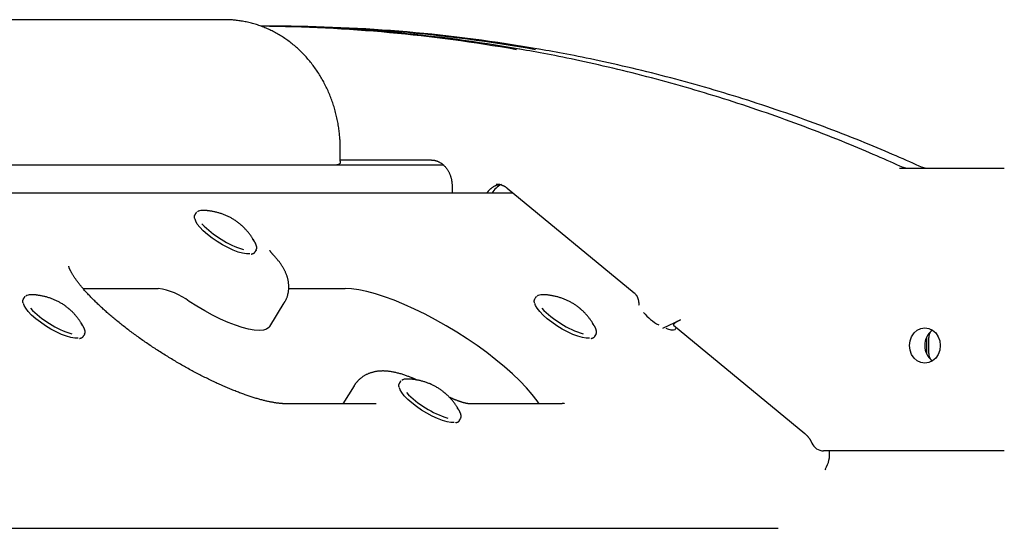
# Model space of a CAD drawing. Extents: x -13 to 8347, y 67 to 2370.
# Drawn here: x 6284 to 6589, y 1467 to 1625 of the extents above; entities that cross this region are included whole.
import ezdxf

# ---------------------------------------------------------------- set-up
doc = ezdxf.new("R2010")
doc.units = 0
doc.layers.add('LAYER01', color=7, linetype='Continuous')

msp = doc.modelspace()

# ---------------------------------------------------------------- linework, layer by layer
at = {"layer": 'LAYER01', "color": 7, "linetype": 'Continuous'}
for p, q in [((6347.5, 1624.73), (6169.51, 1624.73)), ((6362.8, 1622.73), (6360.8, 1622.73)), ((6383.22, 1580.94), (6383.22, 1584.73)), ((6411.53, 1581.23), (6383.22, 1581.23)), ((6169.51, 1579.73), (6415.18, 1579.73)), ((6556.81, 1578.73), (6587.33, 1578.73)), ((6587.33, 1578.73), (6589.33, 1578.73)), ((6436.89, 1571), (6169.51, 1571)), ((6417.92, 1573.23), (6417.92, 1571)), ((6435.07, 1572.5), (6474.4, 1540.11)), ((6436.28, 1571), (6436.5, 1571.33)), ((6338.35, 1564.79), (6338.1, 1564.38)), ((6356.82, 1552.82), (6357.07, 1553.23)), ((6356.86, 1552.88), (6356.82, 1552.82)), ((6357.11, 1553.29), (6357.07, 1553.23)), ((6303.36, 1541.45), (6326.72, 1541.45)), ((6367.21, 1541.45), (6384.69, 1541.45)), ((6285.08, 1538.66), (6284.83, 1538.25)), ((6443.83, 1538.66), (6443.58, 1538.25)), ((6361.33, 1529.62), (6365.85, 1536.95)), ((6475.84, 1536.4), (6475.83, 1536.11)), ((6483.33, 1529.1), (6488.85, 1531.74)), ((6486.63, 1530.03), (6527.44, 1496.43)), ((6303.55, 1526.69), (6303.8, 1527.09)), ((6303.58, 1526.75), (6303.55, 1526.69)), ((6303.84, 1527.16), (6303.8, 1527.09)), ((6462.3, 1526.69), (6462.55, 1527.09)), ((6462.33, 1526.75), (6462.3, 1526.69)), ((6462.59, 1527.16), (6462.55, 1527.09)), ((6565.27, 1521.06), (6565.27, 1526.4)), ((6565.92, 1521.23), (6565.92, 1526.23)), ((6387.5, 1511.24), (6384.06, 1505.67)), ((6401.81, 1512.52), (6401.56, 1512.12)), ((6394.34, 1505.67), (6366.26, 1505.67)), ((6451.26, 1505.67), (6423.17, 1505.67)), ((6420.27, 1500.56), (6420.53, 1500.96)), ((6420.31, 1500.62), (6420.27, 1500.56)), ((6420.56, 1501.03), (6420.53, 1500.96)), ((6587.33, 1491.07), (6533.26, 1491.07)), ((6589.33, 1491.07), (6587.33, 1491.07)), ((6533.84, 1485.51), (6533.65, 1485.21)), ((6169.51, 1467.07), (6519.14, 1467.07))]:
    msp.add_line(p, q, dxfattribs=at)
for points in [[(6383.22, 1584.73), (6383.21, 1585.05), (6383.21, 1585.37), (6383.2, 1585.69), (6383.19, 1586.01), (6383.18, 1586.34), (6383.17, 1586.68), (6383.16, 1587.02), (6383.14, 1587.36), (6383.12, 1587.72), (6383.1, 1588.08), (6383.07, 1588.45), (6383.03, 1588.83), (6383, 1589.21), (6382.96, 1589.61), (6382.91, 1590.01), (6382.86, 1590.41), (6382.8, 1590.83), (6382.74, 1591.25), (6382.68, 1591.68), (6382.61, 1592.11), (6382.53, 1592.54), (6382.45, 1592.98), (6382.37, 1593.41), (6382.28, 1593.85), (6382.18, 1594.29), (6382.09, 1594.72), (6381.99, 1595.16), (6381.88, 1595.59), (6381.77, 1596.02), (6381.65, 1596.45), (6381.53, 1596.88), (6381.41, 1597.3), (6381.28, 1597.73), (6381.15, 1598.15), (6381.02, 1598.58), (6380.87, 1599), (6380.73, 1599.41), (6380.58, 1599.83), (6380.43, 1600.25), (6380.27, 1600.66), (6380.11, 1601.07), (6379.94, 1601.48), (6379.77, 1601.89), (6379.6, 1602.29), (6379.42, 1602.69), (6379.24, 1603.09), (6379.06, 1603.49), (6378.87, 1603.89), (6378.67, 1604.28), (6378.47, 1604.67), (6378.27, 1605.06), (6378.07, 1605.45), (6377.86, 1605.83), (6377.64, 1606.21), (6377.43, 1606.59), (6377.21, 1606.96), (6376.98, 1607.34), (6376.75, 1607.71), (6376.52, 1608.07), (6376.29, 1608.44), (6376.05, 1608.8), (6375.8, 1609.15), (6375.56, 1609.51), (6375.31, 1609.86), (6375.05, 1610.21), (6374.79, 1610.55), (6374.53, 1610.9), (6374.27, 1611.24), (6374, 1611.57), (6373.73, 1611.9), (6373.46, 1612.23), (6373.18, 1612.56), (6372.9, 1612.88), (6372.61, 1613.2), (6372.33, 1613.51), (6372.04, 1613.82), (6371.74, 1614.13), (6371.45, 1614.43), (6371.15, 1614.73), (6370.84, 1615.03), (6370.54, 1615.32), (6370.23, 1615.61), (6369.92, 1615.89), (6369.6, 1616.17), (6369.29, 1616.45), (6368.97, 1616.72), (6368.65, 1616.99), (6368.32, 1617.25), (6367.99, 1617.51), (6367.66, 1617.77), (6367.33, 1618.02), (6366.99, 1618.26), (6366.66, 1618.51), (6366.32, 1618.75), (6365.97, 1618.98), (6365.63, 1619.21), (6365.28, 1619.44), (6364.93, 1619.66), (6364.58, 1619.87), (6364.23, 1620.09), (6363.87, 1620.29), (6363.52, 1620.5), (6363.16, 1620.7), (6362.79, 1620.89), (6362.43, 1621.08), (6362.07, 1621.26), (6361.7, 1621.44), (6361.33, 1621.62), (6360.96, 1621.79), (6360.59, 1621.96), (6360.21, 1622.12), (6359.84, 1622.28), (6359.46, 1622.43), (6359.08, 1622.57), (6358.71, 1622.72), (6358.32, 1622.86), (6357.94, 1622.99), (6357.56, 1623.12), (6357.17, 1623.24), (6356.79, 1623.36), (6356.4, 1623.47), (6356.01, 1623.58), (6355.63, 1623.69), (6355.24, 1623.79), (6354.85, 1623.88), (6354.45, 1623.97), (6354.06, 1624.05), (6353.67, 1624.13), (6353.28, 1624.2), (6352.88, 1624.27), (6352.5, 1624.33), (6352.11, 1624.39), (6351.74, 1624.44), (6351.37, 1624.49), (6351.01, 1624.54), (6350.67, 1624.58), (6350.35, 1624.61), (6350.03, 1624.64), (6349.74, 1624.67), (6349.46, 1624.69), (6349.19, 1624.71), (6348.94, 1624.73), (6348.71, 1624.74), (6348.49, 1624.75), (6348.29, 1624.75), (6348.1, 1624.75), (6347.92, 1624.75), (6347.76, 1624.75), (6347.6, 1624.74), (6347.44, 1624.74), (6347.29, 1624.73), (6347.15, 1624.72)], [(6557.93, 1578.92), (6556.95, 1579.36), (6555.96, 1579.8), (6554.97, 1580.25), (6553.96, 1580.69), (6552.94, 1581.14), (6551.91, 1581.6), (6550.85, 1582.06), (6549.76, 1582.53), (6548.65, 1583.01), (6547.5, 1583.5), (6546.33, 1584), (6545.13, 1584.5), (6543.9, 1585.02), (6542.64, 1585.54), (6541.34, 1586.07), (6540.02, 1586.61), (6538.67, 1587.15), (6537.3, 1587.7), (6535.9, 1588.26), (6534.48, 1588.82), (6533.05, 1589.38), (6531.6, 1589.94), (6530.15, 1590.49), (6528.69, 1591.05), (6527.23, 1591.6), (6525.77, 1592.14), (6524.3, 1592.68), (6522.84, 1593.22), (6521.37, 1593.75), (6519.91, 1594.28), (6518.44, 1594.8), (6516.97, 1595.32), (6515.5, 1595.83), (6514.03, 1596.34), (6512.55, 1596.84), (6511.08, 1597.34), (6509.6, 1597.83), (6508.12, 1598.32), (6506.65, 1598.8), (6505.17, 1599.28), (6503.69, 1599.76), (6502.2, 1600.23), (6500.72, 1600.69), (6499.24, 1601.15), (6497.75, 1601.61), (6496.27, 1602.06), (6494.78, 1602.5), (6493.29, 1602.94), (6491.8, 1603.38), (6490.31, 1603.81), (6488.82, 1604.24), (6487.33, 1604.66), (6485.84, 1605.08), (6484.34, 1605.49), (6482.85, 1605.9), (6481.35, 1606.3), (6479.85, 1606.7), (6478.35, 1607.09), (6476.86, 1607.48), (6475.36, 1607.86), (6473.85, 1608.24), (6472.35, 1608.61), (6470.85, 1608.98), (6469.35, 1609.35), (6467.84, 1609.7), (6466.34, 1610.06), (6464.85, 1610.4), (6463.36, 1610.74), (6461.89, 1611.07), (6460.44, 1611.4), (6459.02, 1611.71), (6457.62, 1612.02), (6456.25, 1612.31), (6454.9, 1612.59), (6453.59, 1612.87), (6452.31, 1613.13), (6451.06, 1613.39), (6449.84, 1613.63), (6448.66, 1613.86), (6447.5, 1614.08), (6446.37, 1614.29), (6445.27, 1614.49), (6444.19, 1614.69), (6443.13, 1614.88), (6442.08, 1615.06), (6441.05, 1615.24), (6440.02, 1615.41), (6439, 1615.59)], [(6563.93, 1578.92), (6562.95, 1579.36), (6561.96, 1579.8), (6560.97, 1580.25), (6559.96, 1580.69), (6558.94, 1581.14), (6557.91, 1581.6), (6556.85, 1582.06), (6555.76, 1582.53), (6554.65, 1583.01), (6553.5, 1583.5), (6552.33, 1584), (6551.13, 1584.5), (6549.9, 1585.02), (6548.64, 1585.54), (6547.34, 1586.07), (6546.02, 1586.61), (6544.67, 1587.15), (6543.3, 1587.7), (6541.9, 1588.26), (6540.48, 1588.82), (6539.05, 1589.38), (6537.6, 1589.94), (6536.15, 1590.49), (6534.69, 1591.05), (6533.23, 1591.6), (6531.77, 1592.14), (6530.3, 1592.68), (6528.84, 1593.22), (6527.37, 1593.75), (6525.91, 1594.28), (6524.44, 1594.8), (6522.97, 1595.32), (6521.5, 1595.83), (6520.03, 1596.34), (6518.55, 1596.84), (6517.08, 1597.34), (6515.6, 1597.83), (6514.12, 1598.32), (6512.65, 1598.8), (6511.17, 1599.28), (6509.69, 1599.76), (6508.21, 1600.23), (6506.72, 1600.69), (6505.24, 1601.15), (6503.75, 1601.61), (6502.27, 1602.06), (6500.78, 1602.5), (6499.29, 1602.94), (6497.8, 1603.38), (6496.31, 1603.81), (6494.82, 1604.24), (6493.33, 1604.66), (6491.84, 1605.08), (6490.34, 1605.49), (6488.85, 1605.9), (6487.35, 1606.3), (6485.85, 1606.7), (6484.35, 1607.09), (6482.86, 1607.48), (6481.36, 1607.86), (6479.85, 1608.24), (6478.35, 1608.61), (6476.85, 1608.98), (6475.35, 1609.35), (6473.84, 1609.7), (6472.34, 1610.06), (6470.85, 1610.4), (6469.36, 1610.74), (6467.89, 1611.07), (6466.44, 1611.4), (6465.02, 1611.71), (6463.62, 1612.02), (6462.25, 1612.31), (6460.9, 1612.59), (6459.59, 1612.87), (6458.31, 1613.13), (6457.06, 1613.39), (6455.84, 1613.63), (6454.66, 1613.86), (6453.5, 1614.08), (6452.37, 1614.29), (6451.27, 1614.49), (6450.19, 1614.69), (6449.13, 1614.88), (6448.08, 1615.06), (6447.05, 1615.24), (6446.02, 1615.41), (6445, 1615.59)], [(6383.18, 1580.94), (6383.2, 1580.88), (6383.21, 1580.82), (6383.22, 1580.76), (6383.23, 1580.7), (6383.23, 1580.63), (6383.23, 1580.57), (6383.23, 1580.51), (6383.22, 1580.45), (6383.21, 1580.38), (6383.19, 1580.32), (6383.16, 1580.26), (6383.13, 1580.2), (6383.09, 1580.14), (6383.04, 1580.08), (6382.98, 1580.03), (6382.91, 1579.98), (6382.84, 1579.94), (6382.75, 1579.9), (6382.66, 1579.87), (6382.57, 1579.84), (6382.46, 1579.81), (6382.36, 1579.78), (6382.25, 1579.75), (6382.14, 1579.73)], [(6411.53, 1581.23), (6411.62, 1581.23), (6411.71, 1581.22), (6411.81, 1581.22), (6411.91, 1581.21), (6412, 1581.21), (6412.1, 1581.2), (6412.21, 1581.19), (6412.31, 1581.17), (6412.42, 1581.16), (6412.54, 1581.13), (6412.66, 1581.11), (6412.78, 1581.08), (6412.9, 1581.05), (6413.03, 1581.01), (6413.16, 1580.97), (6413.3, 1580.92), (6413.43, 1580.86), (6413.57, 1580.8), (6413.72, 1580.74), (6413.86, 1580.67), (6414, 1580.59), (6414.15, 1580.52), (6414.29, 1580.43), (6414.43, 1580.34), (6414.57, 1580.25), (6414.71, 1580.15), (6414.85, 1580.05), (6414.98, 1579.94), (6415.12, 1579.83), (6415.25, 1579.72), (6415.38, 1579.6), (6415.5, 1579.47), (6415.62, 1579.35), (6415.74, 1579.22), (6415.86, 1579.08), (6415.98, 1578.95), (6416.09, 1578.81), (6416.2, 1578.66), (6416.31, 1578.52), (6416.41, 1578.37), (6416.51, 1578.22), (6416.61, 1578.06), (6416.7, 1577.9), (6416.79, 1577.74), (6416.88, 1577.58), (6416.97, 1577.41), (6417.05, 1577.24), (6417.12, 1577.07), (6417.2, 1576.9), (6417.27, 1576.72), (6417.34, 1576.55), (6417.4, 1576.37), (6417.46, 1576.19), (6417.52, 1576.02), (6417.57, 1575.84), (6417.61, 1575.67), (6417.66, 1575.49), (6417.7, 1575.33), (6417.73, 1575.16), (6417.77, 1574.99), (6417.79, 1574.83), (6417.82, 1574.67), (6417.84, 1574.52), (6417.86, 1574.37), (6417.87, 1574.22), (6417.88, 1574.07), (6417.89, 1573.93), (6417.9, 1573.78), (6417.91, 1573.64), (6417.91, 1573.51), (6417.92, 1573.37), (6417.92, 1573.23)], [(6558.81, 1578.73), (6558.76, 1578.73), (6558.72, 1578.73), (6558.67, 1578.74), (6558.62, 1578.74), (6558.57, 1578.74), (6558.52, 1578.75), (6558.47, 1578.76), (6558.42, 1578.77), (6558.36, 1578.78), (6558.31, 1578.8), (6558.25, 1578.82), (6558.18, 1578.84), (6558.12, 1578.86), (6558.06, 1578.88), (6558, 1578.9), (6557.93, 1578.92)], [(6564.81, 1578.73), (6564.76, 1578.73), (6564.72, 1578.73), (6564.67, 1578.74), (6564.62, 1578.74), (6564.57, 1578.74), (6564.52, 1578.75), (6564.47, 1578.76), (6564.42, 1578.77), (6564.36, 1578.78), (6564.31, 1578.8), (6564.25, 1578.82), (6564.18, 1578.84), (6564.12, 1578.86), (6564.06, 1578.88), (6564, 1578.9), (6563.93, 1578.92)], [(6428.74, 1571), (6428.79, 1571.07), (6428.83, 1571.14), (6428.88, 1571.21), (6428.93, 1571.28), (6428.98, 1571.35), (6429.03, 1571.42), (6429.09, 1571.5), (6429.15, 1571.57), (6429.22, 1571.65), (6429.29, 1571.74), (6429.37, 1571.82), (6429.45, 1571.91), (6429.54, 1572), (6429.63, 1572.09), (6429.73, 1572.18), (6429.83, 1572.28), (6429.94, 1572.37), (6430.05, 1572.47), (6430.17, 1572.56), (6430.29, 1572.65), (6430.41, 1572.74), (6430.53, 1572.83), (6430.66, 1572.92), (6430.78, 1573), (6430.9, 1573.07), (6431.03, 1573.14), (6431.15, 1573.21), (6431.27, 1573.27), (6431.38, 1573.33), (6431.5, 1573.38), (6431.61, 1573.43), (6431.73, 1573.47), (6431.84, 1573.51), (6431.95, 1573.54), (6432.06, 1573.57), (6432.17, 1573.6), (6432.27, 1573.62), (6432.38, 1573.64), (6432.49, 1573.66), (6432.59, 1573.68)], [(6431.58, 1573.78), (6431.69, 1573.78), (6431.8, 1573.78), (6431.91, 1573.78), (6432.03, 1573.78), (6432.14, 1573.78), (6432.26, 1573.77), (6432.37, 1573.76), (6432.49, 1573.74), (6432.62, 1573.72), (6432.74, 1573.69), (6432.87, 1573.66), (6432.99, 1573.63), (6433.12, 1573.59), (6433.25, 1573.55), (6433.38, 1573.5), (6433.5, 1573.45), (6433.62, 1573.4), (6433.75, 1573.34), (6433.86, 1573.29), (6433.98, 1573.23), (6434.09, 1573.17), (6434.2, 1573.11), (6434.3, 1573.05), (6434.4, 1572.99), (6434.5, 1572.93), (6434.59, 1572.86), (6434.67, 1572.8), (6434.76, 1572.74), (6434.84, 1572.68), (6434.92, 1572.62), (6435, 1572.56), (6435.07, 1572.5)], [(6338.56, 1565.03), (6338.54, 1565.02), (6338.53, 1565.01), (6338.51, 1565), (6338.5, 1564.99), (6338.49, 1564.98), (6338.48, 1564.96), (6338.46, 1564.95), (6338.45, 1564.93), (6338.44, 1564.91), (6338.43, 1564.89), (6338.42, 1564.87), (6338.41, 1564.85), (6338.4, 1564.82), (6338.4, 1564.8), (6338.39, 1564.77), (6338.38, 1564.75)], [(6352.06, 1561.43), (6351.86, 1561.58), (6351.66, 1561.73), (6351.46, 1561.88), (6351.26, 1562.04), (6351.06, 1562.18), (6350.86, 1562.33), (6350.65, 1562.48), (6350.44, 1562.62), (6350.23, 1562.76), (6350.01, 1562.89), (6349.79, 1563.02), (6349.57, 1563.15), (6349.34, 1563.28), (6349.12, 1563.4), (6348.89, 1563.52), (6348.65, 1563.64), (6348.42, 1563.75), (6348.18, 1563.86), (6347.95, 1563.97), (6347.71, 1564.07), (6347.47, 1564.17), (6347.23, 1564.27), (6346.99, 1564.36), (6346.74, 1564.45), (6346.5, 1564.54), (6346.26, 1564.62), (6346.01, 1564.7), (6345.77, 1564.78), (6345.52, 1564.85), (6345.27, 1564.92), (6345.03, 1564.99), (6344.78, 1565.05), (6344.53, 1565.11), (6344.28, 1565.16), (6344.03, 1565.21), (6343.79, 1565.26), (6343.55, 1565.31), (6343.31, 1565.35), (6343.08, 1565.38), (6342.86, 1565.42), (6342.64, 1565.45), (6342.44, 1565.48), (6342.24, 1565.51), (6342.05, 1565.53), (6341.88, 1565.55), (6341.71, 1565.56), (6341.55, 1565.58), (6341.39, 1565.59), (6341.25, 1565.6), (6341.12, 1565.6), (6340.99, 1565.6), (6340.87, 1565.6), (6340.76, 1565.6), (6340.64, 1565.6), (6340.53, 1565.6), (6340.42, 1565.59)], [(6338.13, 1564.34), (6338.09, 1564.29), (6338.06, 1564.23), (6338.03, 1564.18), (6338, 1564.13), (6337.97, 1564.08), (6337.95, 1564.02), (6337.92, 1563.97), (6337.91, 1563.92), (6337.89, 1563.86), (6337.88, 1563.81), (6337.87, 1563.75), (6337.86, 1563.7), (6337.86, 1563.65), (6337.86, 1563.59), (6337.86, 1563.54), (6337.87, 1563.49), (6337.88, 1563.44), (6337.88, 1563.39), (6337.89, 1563.34), (6337.91, 1563.3), (6337.92, 1563.25), (6337.93, 1563.2), (6337.95, 1563.16), (6337.96, 1563.11)], [(6355.14, 1552.13), (6355.07, 1552.12), (6354.1, 1552.12), (6352.89, 1552.33), (6351.5, 1552.73), (6349.95, 1553.33), (6348.32, 1554.09), (6346.64, 1554.98), (6344.99, 1555.99), (6343.41, 1557.07), (6341.96, 1558.19), (6340.69, 1559.31), (6339.64, 1560.4), (6338.85, 1561.4), (6338.34, 1562.3), (6338.16, 1562.9)], [(6356.85, 1555.45), (6356.76, 1555.63), (6356.65, 1555.82), (6356.55, 1556.01), (6356.45, 1556.19), (6356.35, 1556.38), (6356.24, 1556.56), (6356.13, 1556.75), (6356.02, 1556.93), (6355.9, 1557.11), (6355.78, 1557.3), (6355.66, 1557.48), (6355.54, 1557.66), (6355.41, 1557.84), (6355.28, 1558.02), (6355.14, 1558.2), (6355.01, 1558.37), (6354.87, 1558.55), (6354.73, 1558.73), (6354.58, 1558.9), (6354.44, 1559.07), (6354.3, 1559.24), (6354.16, 1559.4), (6354.02, 1559.56), (6353.88, 1559.71), (6353.74, 1559.86), (6353.61, 1560), (6353.48, 1560.13), (6353.35, 1560.26), (6353.23, 1560.38), (6353.11, 1560.5), (6352.99, 1560.61), (6352.87, 1560.72), (6352.76, 1560.82), (6352.66, 1560.91), (6352.55, 1561), (6352.45, 1561.09), (6352.35, 1561.18), (6352.25, 1561.26), (6352.15, 1561.35), (6352.06, 1561.43)], [(6357.09, 1553.34), (6357.12, 1553.4), (6357.15, 1553.46), (6357.18, 1553.52), (6357.21, 1553.58), (6357.23, 1553.64), (6357.25, 1553.71), (6357.27, 1553.77), (6357.28, 1553.84), (6357.29, 1553.91), (6357.3, 1553.99), (6357.3, 1554.06), (6357.29, 1554.14), (6357.29, 1554.22), (6357.27, 1554.31), (6357.26, 1554.39), (6357.24, 1554.48), (6357.22, 1554.57), (6357.19, 1554.67), (6357.16, 1554.76), (6357.13, 1554.86), (6357.1, 1554.95), (6357.06, 1555.05), (6357.02, 1555.15), (6356.98, 1555.25), (6356.93, 1555.34), (6356.88, 1555.44), (6356.83, 1555.54), (6356.78, 1555.63), (6356.72, 1555.73), (6356.66, 1555.83), (6356.6, 1555.92), (6356.54, 1556.02), (6356.47, 1556.11), (6356.4, 1556.2), (6356.33, 1556.3), (6356.26, 1556.39), (6356.18, 1556.48), (6356.11, 1556.57), (6356.03, 1556.67), (6355.95, 1556.76)], [(6355.6, 1552.07), (6355.68, 1552.1), (6355.77, 1552.12), (6355.85, 1552.14), (6355.93, 1552.17), (6356.01, 1552.2), (6356.09, 1552.22), (6356.17, 1552.25), (6356.24, 1552.28), (6356.3, 1552.31), (6356.37, 1552.35), (6356.43, 1552.38), (6356.48, 1552.42), (6356.53, 1552.46), (6356.58, 1552.49), (6356.62, 1552.53), (6356.65, 1552.57), (6356.68, 1552.61), (6356.71, 1552.64), (6356.73, 1552.68), (6356.75, 1552.72), (6356.77, 1552.75), (6356.79, 1552.79), (6356.8, 1552.83), (6356.81, 1552.86)], [(6362.6, 1551.65), (6362.53, 1551.72), (6362.47, 1551.79), (6362.41, 1551.86), (6362.35, 1551.93), (6362.29, 1551.99), (6362.23, 1552.06), (6362.17, 1552.13), (6362.11, 1552.2), (6362.05, 1552.26), (6362, 1552.33), (6361.94, 1552.39), (6361.89, 1552.46), (6361.84, 1552.52), (6361.8, 1552.58), (6361.75, 1552.64), (6361.71, 1552.69), (6361.67, 1552.75), (6361.63, 1552.8), (6361.59, 1552.85), (6361.56, 1552.89), (6361.53, 1552.94), (6361.5, 1552.98), (6361.47, 1553.02), (6361.45, 1553.05), (6361.43, 1553.08), (6361.41, 1553.11), (6361.4, 1553.14), (6361.39, 1553.16), (6361.37, 1553.18), (6361.37, 1553.2), (6361.36, 1553.21), (6361.35, 1553.22), (6361.35, 1553.22), (6361.35, 1553.23), (6361.35, 1553.23), (6361.35, 1553.23), (6361.35, 1553.22), (6361.35, 1553.22), (6361.35, 1553.21), (6361.36, 1553.21)], [(6365.82, 1536.98), (6365.9, 1537.1), (6365.98, 1537.23), (6366.06, 1537.35), (6366.14, 1537.48), (6366.22, 1537.61), (6366.29, 1537.75), (6366.36, 1537.88), (6366.43, 1538.03), (6366.5, 1538.17), (6366.57, 1538.33), (6366.63, 1538.49), (6366.69, 1538.65), (6366.75, 1538.82), (6366.8, 1538.99), (6366.85, 1539.17), (6366.9, 1539.35), (6366.95, 1539.53), (6366.99, 1539.72), (6367.04, 1539.91), (6367.07, 1540.1), (6367.11, 1540.29), (6367.14, 1540.49), (6367.17, 1540.68), (6367.19, 1540.88), (6367.21, 1541.07), (6367.22, 1541.27), (6367.24, 1541.46), (6367.24, 1541.66), (6367.25, 1541.85), (6367.24, 1542.05), (6367.24, 1542.24), (6367.23, 1542.43), (6367.22, 1542.62), (6367.2, 1542.82), (6367.18, 1543.01), (6367.16, 1543.2), (6367.14, 1543.39), (6367.11, 1543.57), (6367.07, 1543.76), (6367.04, 1543.95), (6367, 1544.14), (6366.96, 1544.32), (6366.91, 1544.51), (6366.86, 1544.69), (6366.81, 1544.88), (6366.75, 1545.07), (6366.69, 1545.25), (6366.63, 1545.43), (6366.56, 1545.62), (6366.49, 1545.8), (6366.42, 1545.99), (6366.34, 1546.17), (6366.26, 1546.36), (6366.18, 1546.55), (6366.09, 1546.73), (6366, 1546.92), (6365.91, 1547.11), (6365.81, 1547.3), (6365.71, 1547.49), (6365.6, 1547.68), (6365.49, 1547.87), (6365.37, 1548.06), (6365.25, 1548.26), (6365.13, 1548.45), (6365.01, 1548.65), (6364.87, 1548.84), (6364.74, 1549.04), (6364.6, 1549.24), (6364.46, 1549.44), (6364.31, 1549.64), (6364.15, 1549.84), (6363.99, 1550.04), (6363.83, 1550.24), (6363.66, 1550.44), (6363.49, 1550.64), (6363.32, 1550.84), (6363.14, 1551.04), (6362.96, 1551.25), (6362.78, 1551.45), (6362.6, 1551.65)], [(6366.26, 1505.67), (6366.16, 1505.68), (6366.05, 1505.68), (6365.95, 1505.68), (6365.85, 1505.68), (6365.74, 1505.69), (6365.63, 1505.69), (6365.51, 1505.69), (6365.39, 1505.7), (6365.26, 1505.71), (6365.13, 1505.72), (6364.99, 1505.73), (6364.84, 1505.74), (6364.69, 1505.75), (6364.53, 1505.77), (6364.37, 1505.79), (6364.19, 1505.81), (6364.02, 1505.83), (6363.83, 1505.85), (6363.64, 1505.88), (6363.44, 1505.9), (6363.24, 1505.93), (6363.03, 1505.97), (6362.82, 1506), (6362.6, 1506.04), (6362.38, 1506.08), (6362.16, 1506.12), (6361.93, 1506.16), (6361.7, 1506.21), (6361.46, 1506.25), (6361.22, 1506.3), (6360.97, 1506.36), (6360.72, 1506.41), (6360.47, 1506.47), (6360.21, 1506.53), (6359.95, 1506.59), (6359.68, 1506.66), (6359.41, 1506.73), (6359.14, 1506.8), (6358.86, 1506.87), (6358.59, 1506.94), (6358.3, 1507.02), (6358.01, 1507.1), (6357.72, 1507.18), (6357.43, 1507.27), (6357.13, 1507.36), (6356.83, 1507.45), (6356.53, 1507.54), (6356.22, 1507.64), (6355.91, 1507.73), (6355.6, 1507.83), (6355.28, 1507.94), (6354.97, 1508.04), (6354.64, 1508.15), (6354.32, 1508.26), (6353.99, 1508.38), (6353.66, 1508.49), (6353.33, 1508.61), (6352.99, 1508.73), (6352.65, 1508.85), (6352.31, 1508.98), (6351.97, 1509.11), (6351.62, 1509.24), (6351.27, 1509.37), (6350.92, 1509.51), (6350.57, 1509.65), (6350.22, 1509.79), (6349.86, 1509.93), (6349.5, 1510.08), (6349.14, 1510.23), (6348.78, 1510.38), (6348.41, 1510.53), (6348.04, 1510.69), (6347.67, 1510.84), (6347.3, 1511), (6346.93, 1511.17), (6346.56, 1511.33), (6346.18, 1511.5), (6345.8, 1511.67), (6345.42, 1511.84), (6345.04, 1512.01), (6344.66, 1512.19), (6344.28, 1512.37), (6343.9, 1512.55), (6343.51, 1512.73), (6343.12, 1512.91), (6342.74, 1513.1), (6342.35, 1513.29), (6341.96, 1513.48), (6341.57, 1513.67), (6341.17, 1513.87), (6340.78, 1514.06), (6340.39, 1514.26), (6339.99, 1514.46), (6339.6, 1514.66), (6339.2, 1514.87), (6338.81, 1515.08), (6338.41, 1515.28), (6338.01, 1515.49), (6337.61, 1515.71), (6337.22, 1515.92), (6336.82, 1516.13), (6336.42, 1516.35), (6336.02, 1516.57), (6335.62, 1516.79), (6335.22, 1517.01), (6334.82, 1517.24), (6334.42, 1517.46), (6334.02, 1517.69), (6333.62, 1517.92), (6333.23, 1518.15), (6332.83, 1518.38), (6332.43, 1518.61), (6332.03, 1518.85), (6331.63, 1519.08), (6331.23, 1519.32), (6330.84, 1519.56), (6330.44, 1519.8), (6330.04, 1520.04), (6329.65, 1520.28), (6329.25, 1520.52), (6328.86, 1520.77), (6328.47, 1521.01), (6328.07, 1521.26), (6327.68, 1521.51), (6327.29, 1521.76), (6326.9, 1522.01), (6326.51, 1522.26), (6326.12, 1522.51), (6325.74, 1522.76), (6325.35, 1523.01), (6324.97, 1523.27), (6324.58, 1523.52), (6324.2, 1523.78), (6323.82, 1524.04), (6323.44, 1524.3), (6323.06, 1524.55), (6322.69, 1524.81), (6322.31, 1525.07), (6321.94, 1525.33), (6321.57, 1525.59), (6321.2, 1525.85), (6320.83, 1526.12), (6320.46, 1526.38), (6320.1, 1526.64), (6319.74, 1526.9), (6319.37, 1527.17), (6319.02, 1527.43), (6318.66, 1527.7), (6318.3, 1527.96), (6317.95, 1528.22), (6317.6, 1528.49), (6317.25, 1528.75), (6316.9, 1529.02), (6316.56, 1529.28), (6316.22, 1529.55), (6315.88, 1529.81), (6315.54, 1530.08), (6315.21, 1530.34), (6314.88, 1530.61), (6314.55, 1530.87), (6314.22, 1531.14), (6313.89, 1531.4), (6313.57, 1531.66), (6313.25, 1531.93), (6312.94, 1532.19), (6312.62, 1532.45), (6312.31, 1532.72), (6312, 1532.98), (6311.7, 1533.24), (6311.4, 1533.5), (6311.1, 1533.76), (6310.8, 1534.02), (6310.51, 1534.28), (6310.22, 1534.53), (6309.93, 1534.79), (6309.65, 1535.05), (6309.37, 1535.3), (6309.09, 1535.56), (6308.81, 1535.81), (6308.54, 1536.07), (6308.28, 1536.32), (6308.01, 1536.57), (6307.75, 1536.82), (6307.49, 1537.07), (6307.24, 1537.31), (6306.99, 1537.56), (6306.74, 1537.8), (6306.5, 1538.05), (6306.26, 1538.29), (6306.02, 1538.53), (6305.79, 1538.77), (6305.56, 1539), (6305.34, 1539.24), (6305.12, 1539.47), (6304.9, 1539.71), (6304.69, 1539.94), (6304.48, 1540.17), (6304.27, 1540.39), (6304.07, 1540.62), (6303.87, 1540.84), (6303.67, 1541.06), (6303.48, 1541.28), (6303.3, 1541.5), (6303.12, 1541.71), (6302.94, 1541.93), (6302.76, 1542.14), (6302.59, 1542.34), (6302.43, 1542.55), (6302.26, 1542.75), (6302.11, 1542.95), (6301.95, 1543.15), (6301.8, 1543.35), (6301.65, 1543.54), (6301.51, 1543.73), (6301.38, 1543.92), (6301.24, 1544.1), (6301.11, 1544.28), (6300.99, 1544.46), (6300.86, 1544.64), (6300.75, 1544.81), (6300.63, 1544.98), (6300.53, 1545.15), (6300.42, 1545.31), (6300.32, 1545.47), (6300.22, 1545.62), (6300.13, 1545.77), (6300.04, 1545.92), (6299.95, 1546.07), (6299.87, 1546.21), (6299.8, 1546.35), (6299.72, 1546.48), (6299.65, 1546.61), (6299.59, 1546.74), (6299.52, 1546.86), (6299.46, 1546.98), (6299.41, 1547.09), (6299.36, 1547.2), (6299.31, 1547.3), (6299.26, 1547.4), (6299.22, 1547.5), (6299.18, 1547.59), (6299.15, 1547.68), (6299.12, 1547.76), (6299.09, 1547.83), (6299.06, 1547.9), (6299.04, 1547.97), (6299.02, 1548.03), (6299, 1548.09), (6298.98, 1548.14), (6298.97, 1548.19), (6298.96, 1548.23), (6298.95, 1548.26), (6298.94, 1548.3), (6298.94, 1548.32), (6298.93, 1548.35), (6298.93, 1548.36), (6298.93, 1548.38), (6298.92, 1548.38), (6298.92, 1548.39), (6298.92, 1548.39), (6298.92, 1548.38), (6298.92, 1548.38), (6298.92, 1548.38), (6298.92, 1548.37)], [(6444.95, 1505.67), (6444.31, 1506.61), (6442.8, 1508.57), (6441.01, 1510.62), (6438.97, 1512.75), (6436.7, 1514.92), (6434.21, 1517.12), (6431.52, 1519.33), (6428.67, 1521.53), (6425.68, 1523.7), (6422.56, 1525.82), (6419.36, 1527.87), (6416.11, 1529.84), (6412.82, 1531.7), (6409.53, 1533.43), (6406.28, 1535.03), (6403.08, 1536.48), (6399.98, 1537.76), (6396.99, 1538.87), (6394.14, 1539.79), (6391.46, 1540.51), (6388.98, 1541.03), (6386.71, 1541.34), (6384.69, 1541.45)], [(6284.85, 1538.21), (6284.82, 1538.16), (6284.79, 1538.1), (6284.76, 1538.05), (6284.73, 1538), (6284.7, 1537.94), (6284.67, 1537.89), (6284.65, 1537.84), (6284.63, 1537.78), (6284.62, 1537.73), (6284.6, 1537.68), (6284.6, 1537.62), (6284.59, 1537.57), (6284.59, 1537.52), (6284.59, 1537.46), (6284.59, 1537.41), (6284.6, 1537.36), (6284.6, 1537.31), (6284.61, 1537.26), (6284.62, 1537.21), (6284.63, 1537.17), (6284.65, 1537.12), (6284.66, 1537.07), (6284.67, 1537.03), (6284.69, 1536.98)], [(6285.28, 1538.9), (6285.27, 1538.89), (6285.26, 1538.88), (6285.24, 1538.87), (6285.23, 1538.86), (6285.22, 1538.85), (6285.2, 1538.83), (6285.19, 1538.82), (6285.18, 1538.8), (6285.17, 1538.78), (6285.16, 1538.76), (6285.15, 1538.74), (6285.14, 1538.72), (6285.13, 1538.69), (6285.12, 1538.67), (6285.11, 1538.64), (6285.11, 1538.62)], [(6298.78, 1535.3), (6298.59, 1535.45), (6298.39, 1535.6), (6298.19, 1535.75), (6297.99, 1535.9), (6297.79, 1536.05), (6297.58, 1536.2), (6297.38, 1536.34), (6297.17, 1536.49), (6296.95, 1536.62), (6296.74, 1536.76), (6296.52, 1536.89), (6296.29, 1537.02), (6296.07, 1537.15), (6295.84, 1537.27), (6295.61, 1537.39), (6295.38, 1537.51), (6295.15, 1537.62), (6294.91, 1537.73), (6294.67, 1537.84), (6294.44, 1537.94), (6294.2, 1538.04), (6293.96, 1538.14), (6293.71, 1538.23), (6293.47, 1538.32), (6293.23, 1538.41), (6292.98, 1538.49), (6292.74, 1538.57), (6292.49, 1538.65), (6292.25, 1538.72), (6292, 1538.79), (6291.75, 1538.85), (6291.5, 1538.92), (6291.26, 1538.97), (6291.01, 1539.03), (6290.76, 1539.08), (6290.51, 1539.13), (6290.27, 1539.17), (6290.04, 1539.21), (6289.81, 1539.25), (6289.58, 1539.29), (6289.37, 1539.32), (6289.16, 1539.35), (6288.97, 1539.37), (6288.78, 1539.4), (6288.6, 1539.42), (6288.43, 1539.43), (6288.27, 1539.45), (6288.12, 1539.46), (6287.98, 1539.46), (6287.85, 1539.47), (6287.72, 1539.47), (6287.6, 1539.47), (6287.48, 1539.47), (6287.37, 1539.47), (6287.26, 1539.46), (6287.15, 1539.46)], [(6361.33, 1529.62), (6361.08, 1529.3), (6360.35, 1528.8), (6359.34, 1528.49), (6358.05, 1528.38), (6356.51, 1528.49), (6354.75, 1528.8), (6352.79, 1529.3), (6350.66, 1530), (6348.39, 1530.88), (6346.03, 1531.93), (6343.61, 1533.13), (6341.17, 1534.46), (6338.74, 1535.9), (6336.36, 1537.43)], [(6443.6, 1538.21), (6443.57, 1538.16), (6443.54, 1538.1), (6443.51, 1538.05), (6443.48, 1538), (6443.45, 1537.94), (6443.42, 1537.89), (6443.4, 1537.84), (6443.38, 1537.78), (6443.37, 1537.73), (6443.35, 1537.68), (6443.35, 1537.62), (6443.34, 1537.57), (6443.34, 1537.52), (6443.34, 1537.46), (6443.34, 1537.41), (6443.35, 1537.36), (6443.35, 1537.31), (6443.36, 1537.26), (6443.37, 1537.21), (6443.38, 1537.17), (6443.4, 1537.12), (6443.41, 1537.07), (6443.42, 1537.03), (6443.44, 1536.98)], [(6444.03, 1538.9), (6444.02, 1538.89), (6444.01, 1538.88), (6443.99, 1538.87), (6443.98, 1538.86), (6443.97, 1538.85), (6443.95, 1538.83), (6443.94, 1538.82), (6443.93, 1538.8), (6443.92, 1538.78), (6443.91, 1538.76), (6443.9, 1538.74), (6443.89, 1538.72), (6443.88, 1538.69), (6443.87, 1538.67), (6443.86, 1538.64), (6443.86, 1538.62)], [(6457.53, 1535.3), (6457.34, 1535.45), (6457.14, 1535.6), (6456.94, 1535.75), (6456.74, 1535.9), (6456.54, 1536.05), (6456.33, 1536.2), (6456.13, 1536.34), (6455.92, 1536.49), (6455.7, 1536.62), (6455.49, 1536.76), (6455.27, 1536.89), (6455.04, 1537.02), (6454.82, 1537.15), (6454.59, 1537.27), (6454.36, 1537.39), (6454.13, 1537.51), (6453.9, 1537.62), (6453.66, 1537.73), (6453.42, 1537.84), (6453.19, 1537.94), (6452.95, 1538.04), (6452.71, 1538.14), (6452.46, 1538.23), (6452.22, 1538.32), (6451.98, 1538.41), (6451.73, 1538.49), (6451.49, 1538.57), (6451.24, 1538.65), (6451, 1538.72), (6450.75, 1538.79), (6450.5, 1538.85), (6450.25, 1538.92), (6450.01, 1538.97), (6449.76, 1539.03), (6449.51, 1539.08), (6449.26, 1539.13), (6449.02, 1539.17), (6448.79, 1539.21), (6448.56, 1539.25), (6448.33, 1539.29), (6448.12, 1539.32), (6447.91, 1539.35), (6447.72, 1539.37), (6447.53, 1539.4), (6447.35, 1539.42), (6447.18, 1539.43), (6447.02, 1539.45), (6446.87, 1539.46), (6446.73, 1539.46), (6446.6, 1539.47), (6446.47, 1539.47), (6446.35, 1539.47), (6446.23, 1539.47), (6446.12, 1539.47), (6446.01, 1539.46), (6445.9, 1539.46)], [(6474.4, 1540.11), (6474.45, 1540.06), (6474.5, 1540.02), (6474.55, 1539.98), (6474.59, 1539.94), (6474.64, 1539.89), (6474.69, 1539.84), (6474.74, 1539.79), (6474.79, 1539.73), (6474.85, 1539.67), (6474.9, 1539.6), (6474.95, 1539.53), (6475.01, 1539.46), (6475.07, 1539.38), (6475.12, 1539.3), (6475.18, 1539.21), (6475.23, 1539.11), (6475.29, 1539.01), (6475.34, 1538.91), (6475.39, 1538.8), (6475.44, 1538.69), (6475.49, 1538.57), (6475.54, 1538.45), (6475.58, 1538.34), (6475.62, 1538.22), (6475.66, 1538.1), (6475.69, 1537.98), (6475.72, 1537.86), (6475.75, 1537.74), (6475.77, 1537.62), (6475.79, 1537.51), (6475.81, 1537.39), (6475.82, 1537.28), (6475.83, 1537.16), (6475.84, 1537.05), (6475.84, 1536.94), (6475.85, 1536.83), (6475.85, 1536.73), (6475.85, 1536.62), (6475.85, 1536.51), (6475.84, 1536.4)], [(6301.86, 1526), (6301.79, 1525.99), (6300.82, 1525.99), (6299.62, 1526.2), (6298.22, 1526.6), (6296.68, 1527.2), (6295.04, 1527.95), (6293.37, 1528.85), (6291.72, 1529.86), (6290.14, 1530.94), (6288.69, 1532.06), (6287.42, 1533.18), (6286.37, 1534.26), (6285.58, 1535.27), (6285.07, 1536.17), (6284.89, 1536.76)], [(6303.58, 1529.32), (6303.48, 1529.5), (6303.38, 1529.69), (6303.28, 1529.87), (6303.18, 1530.06), (6303.07, 1530.25), (6302.97, 1530.43), (6302.86, 1530.61), (6302.75, 1530.8), (6302.63, 1530.98), (6302.51, 1531.16), (6302.39, 1531.35), (6302.26, 1531.53), (6302.14, 1531.71), (6302, 1531.89), (6301.87, 1532.06), (6301.73, 1532.24), (6301.59, 1532.42), (6301.45, 1532.6), (6301.31, 1532.77), (6301.17, 1532.94), (6301.03, 1533.11), (6300.88, 1533.27), (6300.74, 1533.43), (6300.6, 1533.58), (6300.47, 1533.73), (6300.34, 1533.87), (6300.21, 1534), (6300.08, 1534.13), (6299.95, 1534.25), (6299.83, 1534.37), (6299.72, 1534.48), (6299.6, 1534.58), (6299.49, 1534.68), (6299.38, 1534.78), (6299.28, 1534.87), (6299.18, 1534.96), (6299.08, 1535.05), (6298.98, 1535.13), (6298.88, 1535.21), (6298.78, 1535.3)], [(6460.61, 1526), (6460.54, 1525.99), (6459.57, 1525.99), (6458.37, 1526.2), (6456.97, 1526.6), (6455.43, 1527.2), (6453.79, 1527.95), (6452.12, 1528.85), (6450.47, 1529.86), (6448.89, 1530.94), (6447.44, 1532.06), (6446.17, 1533.18), (6445.12, 1534.26), (6444.33, 1535.27), (6443.82, 1536.17), (6443.64, 1536.76)], [(6462.33, 1529.32), (6462.23, 1529.5), (6462.13, 1529.69), (6462.03, 1529.87), (6461.93, 1530.06), (6461.82, 1530.25), (6461.72, 1530.43), (6461.61, 1530.61), (6461.5, 1530.8), (6461.38, 1530.98), (6461.26, 1531.16), (6461.14, 1531.35), (6461.01, 1531.53), (6460.89, 1531.71), (6460.75, 1531.89), (6460.62, 1532.06), (6460.48, 1532.24), (6460.34, 1532.42), (6460.2, 1532.6), (6460.06, 1532.77), (6459.92, 1532.94), (6459.78, 1533.11), (6459.63, 1533.27), (6459.49, 1533.43), (6459.35, 1533.58), (6459.22, 1533.73), (6459.09, 1533.87), (6458.96, 1534), (6458.83, 1534.13), (6458.7, 1534.25), (6458.58, 1534.37), (6458.47, 1534.48), (6458.35, 1534.58), (6458.24, 1534.68), (6458.13, 1534.78), (6458.03, 1534.87), (6457.93, 1534.96), (6457.83, 1535.05), (6457.73, 1535.13), (6457.63, 1535.21), (6457.53, 1535.3)], [(6303.82, 1527.21), (6303.85, 1527.27), (6303.88, 1527.33), (6303.91, 1527.39), (6303.93, 1527.45), (6303.96, 1527.51), (6303.98, 1527.57), (6304, 1527.64), (6304.01, 1527.71), (6304.02, 1527.78), (6304.02, 1527.86), (6304.02, 1527.93), (6304.02, 1528.01), (6304.01, 1528.09), (6304, 1528.18), (6303.99, 1528.26), (6303.97, 1528.35), (6303.94, 1528.44), (6303.92, 1528.54), (6303.89, 1528.63), (6303.86, 1528.72), (6303.82, 1528.82), (6303.79, 1528.92), (6303.75, 1529.02), (6303.7, 1529.11), (6303.66, 1529.21), (6303.61, 1529.31), (6303.56, 1529.4), (6303.5, 1529.5), (6303.45, 1529.6), (6303.39, 1529.69), (6303.33, 1529.79), (6303.26, 1529.88), (6303.2, 1529.98), (6303.13, 1530.07), (6303.06, 1530.16), (6302.98, 1530.26), (6302.91, 1530.35), (6302.83, 1530.44), (6302.76, 1530.54), (6302.68, 1530.63)], [(6462.57, 1527.21), (6462.6, 1527.27), (6462.63, 1527.33), (6462.66, 1527.39), (6462.68, 1527.45), (6462.71, 1527.51), (6462.73, 1527.57), (6462.75, 1527.64), (6462.76, 1527.71), (6462.77, 1527.78), (6462.77, 1527.86), (6462.77, 1527.93), (6462.77, 1528.01), (6462.76, 1528.09), (6462.75, 1528.18), (6462.74, 1528.26), (6462.72, 1528.35), (6462.69, 1528.44), (6462.67, 1528.54), (6462.64, 1528.63), (6462.61, 1528.72), (6462.57, 1528.82), (6462.54, 1528.92), (6462.5, 1529.02), (6462.45, 1529.11), (6462.41, 1529.21), (6462.36, 1529.31), (6462.31, 1529.4), (6462.25, 1529.5), (6462.2, 1529.6), (6462.14, 1529.69), (6462.08, 1529.79), (6462.01, 1529.88), (6461.95, 1529.98), (6461.88, 1530.07), (6461.81, 1530.16), (6461.73, 1530.26), (6461.66, 1530.35), (6461.58, 1530.44), (6461.51, 1530.54), (6461.43, 1530.63)], [(6484.24, 1529.1), (6484.79, 1528.91), (6485.83, 1528.64), (6486.65, 1528.58), (6487.19, 1528.75), (6487.41, 1529.1)], [(6302.32, 1525.94), (6302.41, 1525.96), (6302.49, 1525.99), (6302.58, 1526.01), (6302.66, 1526.04), (6302.74, 1526.06), (6302.82, 1526.09), (6302.89, 1526.12), (6302.96, 1526.15), (6303.03, 1526.18), (6303.09, 1526.22), (6303.15, 1526.25), (6303.21, 1526.29), (6303.26, 1526.32), (6303.3, 1526.36), (6303.34, 1526.4), (6303.38, 1526.44), (6303.41, 1526.47), (6303.44, 1526.51), (6303.46, 1526.55), (6303.48, 1526.59), (6303.5, 1526.62), (6303.51, 1526.66), (6303.53, 1526.7), (6303.54, 1526.73)], [(6461.07, 1525.94), (6461.16, 1525.96), (6461.24, 1525.99), (6461.33, 1526.01), (6461.41, 1526.04), (6461.49, 1526.06), (6461.57, 1526.09), (6461.64, 1526.12), (6461.71, 1526.15), (6461.78, 1526.18), (6461.84, 1526.22), (6461.9, 1526.25), (6461.96, 1526.29), (6462.01, 1526.32), (6462.05, 1526.36), (6462.09, 1526.4), (6462.13, 1526.44), (6462.16, 1526.47), (6462.19, 1526.51), (6462.21, 1526.55), (6462.23, 1526.59), (6462.25, 1526.62), (6462.26, 1526.66), (6462.28, 1526.7), (6462.29, 1526.73)], [(6407.12, 1513), (6407.02, 1513.04), (6406.92, 1513.09), (6406.82, 1513.14), (6406.71, 1513.19), (6406.6, 1513.24), (6406.48, 1513.29), (6406.36, 1513.35), (6406.22, 1513.41), (6406.08, 1513.47), (6405.92, 1513.54), (6405.75, 1513.61), (6405.57, 1513.68), (6405.38, 1513.76), (6405.18, 1513.84), (6404.96, 1513.92), (6404.74, 1514), (6404.51, 1514.09), (6404.26, 1514.18), (6404.01, 1514.28), (6403.75, 1514.37), (6403.48, 1514.46), (6403.21, 1514.56), (6402.94, 1514.65), (6402.66, 1514.74), (6402.38, 1514.82), (6402.1, 1514.91), (6401.83, 1514.99), (6401.55, 1515.07), (6401.27, 1515.14), (6400.99, 1515.21), (6400.72, 1515.28), (6400.44, 1515.35), (6400.17, 1515.41), (6399.9, 1515.46), (6399.63, 1515.52), (6399.36, 1515.57), (6399.1, 1515.61), (6398.83, 1515.65), (6398.57, 1515.69), (6398.32, 1515.72), (6398.06, 1515.75), (6397.81, 1515.77), (6397.56, 1515.79), (6397.31, 1515.81), (6397.06, 1515.82), (6396.82, 1515.83), (6396.59, 1515.84), (6396.35, 1515.84), (6396.12, 1515.83), (6395.89, 1515.83), (6395.67, 1515.82), (6395.45, 1515.8), (6395.23, 1515.78), (6395.02, 1515.76), (6394.81, 1515.74), (6394.6, 1515.71), (6394.39, 1515.68), (6394.18, 1515.65), (6393.98, 1515.61), (6393.78, 1515.57), (6393.57, 1515.52), (6393.38, 1515.47), (6393.18, 1515.42), (6392.98, 1515.36), (6392.79, 1515.3), (6392.6, 1515.24), (6392.41, 1515.17), (6392.22, 1515.1), (6392.03, 1515.03), (6391.84, 1514.95), (6391.66, 1514.87), (6391.48, 1514.79), (6391.3, 1514.7), (6391.12, 1514.61), (6390.94, 1514.51), (6390.76, 1514.41), (6390.59, 1514.31), (6390.42, 1514.2), (6390.25, 1514.09), (6390.09, 1513.98), (6389.92, 1513.86), (6389.76, 1513.74), (6389.61, 1513.62), (6389.46, 1513.49), (6389.31, 1513.36), (6389.16, 1513.24), (6389.02, 1513.11), (6388.89, 1512.99), (6388.76, 1512.86), (6388.64, 1512.74), (6388.52, 1512.62), (6388.41, 1512.5), (6388.31, 1512.39), (6388.21, 1512.27), (6388.12, 1512.16), (6388.04, 1512.05), (6387.96, 1511.94), (6387.89, 1511.83), (6387.82, 1511.73), (6387.76, 1511.62), (6387.7, 1511.52), (6387.64, 1511.42), (6387.58, 1511.32), (6387.53, 1511.22)], [(6415.51, 1509.16), (6415.31, 1509.32), (6415.11, 1509.47), (6414.92, 1509.62), (6414.72, 1509.77), (6414.51, 1509.92), (6414.31, 1510.07), (6414.1, 1510.21), (6413.89, 1510.35), (6413.68, 1510.49), (6413.46, 1510.63), (6413.24, 1510.76), (6413.02, 1510.89), (6412.8, 1511.01), (6412.57, 1511.14), (6412.34, 1511.26), (6412.11, 1511.37), (6411.87, 1511.49), (6411.64, 1511.6), (6411.4, 1511.7), (6411.16, 1511.81), (6410.92, 1511.91), (6410.68, 1512.01), (6410.44, 1512.1), (6410.2, 1512.19), (6409.95, 1512.28), (6409.71, 1512.36), (6409.47, 1512.44), (6409.22, 1512.52), (6408.97, 1512.59), (6408.73, 1512.66), (6408.48, 1512.72), (6408.23, 1512.78), (6407.98, 1512.84), (6407.73, 1512.9), (6407.49, 1512.95), (6407.24, 1513), (6407, 1513.04), (6406.76, 1513.08), (6406.53, 1513.12), (6406.31, 1513.16), (6406.1, 1513.19), (6405.89, 1513.22), (6405.7, 1513.24), (6405.51, 1513.27), (6405.33, 1513.29), (6405.16, 1513.3), (6405, 1513.31), (6404.85, 1513.33), (6404.71, 1513.33), (6404.57, 1513.34), (6404.45, 1513.34), (6404.33, 1513.34), (6404.21, 1513.34), (6404.1, 1513.34), (6403.99, 1513.33), (6403.88, 1513.33)], [(6401.58, 1512.08), (6401.55, 1512.02), (6401.52, 1511.97), (6401.49, 1511.92), (6401.46, 1511.87), (6401.43, 1511.81), (6401.4, 1511.76), (6401.38, 1511.71), (6401.36, 1511.65), (6401.34, 1511.6), (6401.33, 1511.55), (6401.32, 1511.49), (6401.32, 1511.44), (6401.31, 1511.38), (6401.31, 1511.33), (6401.32, 1511.28), (6401.32, 1511.23), (6401.33, 1511.18), (6401.34, 1511.13), (6401.35, 1511.08), (6401.36, 1511.03), (6401.37, 1510.99), (6401.39, 1510.94), (6401.4, 1510.89), (6401.41, 1510.85)], [(6418.59, 1499.87), (6418.52, 1499.86), (6417.55, 1499.86), (6416.35, 1500.07), (6414.95, 1500.47), (6413.41, 1501.06), (6411.77, 1501.82), (6410.1, 1502.72), (6408.44, 1503.73), (6406.86, 1504.81), (6405.41, 1505.93), (6404.14, 1507.05), (6403.09, 1508.13), (6402.3, 1509.14), (6401.8, 1510.04), (6401.61, 1510.63)], [(6402.01, 1512.76), (6402, 1512.76), (6401.98, 1512.75), (6401.97, 1512.74), (6401.96, 1512.73), (6401.94, 1512.71), (6401.93, 1512.7), (6401.92, 1512.69), (6401.91, 1512.67), (6401.9, 1512.65), (6401.89, 1512.63), (6401.88, 1512.61), (6401.87, 1512.59), (6401.86, 1512.56), (6401.85, 1512.54), (6401.84, 1512.51), (6401.83, 1512.48)], [(6420.31, 1503.18), (6420.21, 1503.37), (6420.11, 1503.56), (6420.01, 1503.74), (6419.91, 1503.93), (6419.8, 1504.11), (6419.69, 1504.3), (6419.59, 1504.48), (6419.47, 1504.67), (6419.36, 1504.85), (6419.24, 1505.03), (6419.12, 1505.21), (6418.99, 1505.39), (6418.86, 1505.58), (6418.73, 1505.75), (6418.6, 1505.93), (6418.46, 1506.11), (6418.32, 1506.29), (6418.18, 1506.46), (6418.04, 1506.64), (6417.9, 1506.81), (6417.75, 1506.98), (6417.61, 1507.14), (6417.47, 1507.3), (6417.33, 1507.45), (6417.2, 1507.6), (6417.06, 1507.74), (6416.93, 1507.87), (6416.8, 1508), (6416.68, 1508.12), (6416.56, 1508.24), (6416.44, 1508.35), (6416.33, 1508.45), (6416.22, 1508.55), (6416.11, 1508.65), (6416.01, 1508.74), (6415.9, 1508.83), (6415.8, 1508.92), (6415.71, 1509), (6415.61, 1509.08), (6415.51, 1509.16)], [(6423.16, 1505.68), (6423.16, 1505.68), (6423.15, 1505.68), (6423.15, 1505.68), (6423.14, 1505.68), (6423.13, 1505.68), (6423.12, 1505.68), (6423.1, 1505.68), (6423.08, 1505.68), (6423.05, 1505.68), (6423.02, 1505.69), (6422.99, 1505.69), (6422.95, 1505.69), (6422.91, 1505.7), (6422.86, 1505.71), (6422.81, 1505.71), (6422.75, 1505.72), (6422.69, 1505.73), (6422.62, 1505.74), (6422.55, 1505.76), (6422.48, 1505.77), (6422.4, 1505.79), (6422.32, 1505.8), (6422.23, 1505.82), (6422.14, 1505.84), (6422.04, 1505.87), (6421.94, 1505.89), (6421.83, 1505.92), (6421.73, 1505.94), (6421.61, 1505.97), (6421.5, 1506.01), (6421.37, 1506.04), (6421.25, 1506.08), (6421.12, 1506.11), (6420.99, 1506.16), (6420.85, 1506.2), (6420.71, 1506.24), (6420.57, 1506.29), (6420.42, 1506.34), (6420.27, 1506.39), (6420.11, 1506.45), (6419.95, 1506.5), (6419.79, 1506.56), (6419.63, 1506.62), (6419.46, 1506.69), (6419.3, 1506.75), (6419.14, 1506.81), (6418.98, 1506.87), (6418.83, 1506.93), (6418.68, 1506.99), (6418.54, 1507.05), (6418.4, 1507.11), (6418.26, 1507.16), (6418.14, 1507.22), (6418.01, 1507.27), (6417.9, 1507.32), (6417.79, 1507.37), (6417.68, 1507.42), (6417.59, 1507.46), (6417.49, 1507.5), (6417.4, 1507.55), (6417.32, 1507.59), (6417.23, 1507.63), (6417.15, 1507.67), (6417.07, 1507.71)], [(6420.55, 1501.08), (6420.58, 1501.14), (6420.61, 1501.2), (6420.64, 1501.26), (6420.66, 1501.32), (6420.69, 1501.38), (6420.71, 1501.44), (6420.72, 1501.51), (6420.74, 1501.58), (6420.75, 1501.65), (6420.75, 1501.72), (6420.75, 1501.8), (6420.75, 1501.88), (6420.74, 1501.96), (6420.73, 1502.05), (6420.71, 1502.13), (6420.69, 1502.22), (6420.67, 1502.31), (6420.65, 1502.4), (6420.62, 1502.5), (6420.59, 1502.59), (6420.55, 1502.69), (6420.51, 1502.79), (6420.47, 1502.88), (6420.43, 1502.98), (6420.38, 1503.08), (6420.34, 1503.18), (6420.28, 1503.27), (6420.23, 1503.37), (6420.18, 1503.47), (6420.12, 1503.56), (6420.05, 1503.66), (6419.99, 1503.75), (6419.92, 1503.85), (6419.85, 1503.94), (6419.78, 1504.03), (6419.71, 1504.13), (6419.63, 1504.22), (6419.56, 1504.31), (6419.48, 1504.4), (6419.41, 1504.5)], [(6452.81, 1505.82), (6452.81, 1505.82), (6452.82, 1505.82), (6452.82, 1505.82), (6452.82, 1505.82), (6452.82, 1505.82), (6452.81, 1505.82), (6452.8, 1505.82), (6452.79, 1505.81), (6452.77, 1505.81), (6452.74, 1505.8), (6452.72, 1505.8), (6452.68, 1505.79), (6452.64, 1505.78), (6452.6, 1505.77), (6452.56, 1505.76), (6452.51, 1505.75), (6452.45, 1505.75), (6452.4, 1505.74), (6452.34, 1505.73), (6452.27, 1505.72), (6452.2, 1505.72), (6452.13, 1505.71), (6452.06, 1505.7), (6451.98, 1505.7), (6451.89, 1505.69), (6451.81, 1505.69), (6451.72, 1505.69), (6451.63, 1505.68), (6451.54, 1505.68), (6451.45, 1505.68), (6451.35, 1505.68), (6451.26, 1505.67)], [(6419.05, 1499.81), (6419.14, 1499.83), (6419.22, 1499.86), (6419.3, 1499.88), (6419.39, 1499.91), (6419.47, 1499.93), (6419.54, 1499.96), (6419.62, 1499.99), (6419.69, 1500.02), (6419.76, 1500.05), (6419.82, 1500.08), (6419.88, 1500.12), (6419.93, 1500.16), (6419.98, 1500.19), (6420.03, 1500.23), (6420.07, 1500.27), (6420.11, 1500.3), (6420.14, 1500.34), (6420.16, 1500.38), (6420.19, 1500.42), (6420.21, 1500.45), (6420.22, 1500.49), (6420.24, 1500.53), (6420.25, 1500.56), (6420.27, 1500.6)], [(6527.44, 1496.43), (6527.51, 1496.36), (6527.59, 1496.29), (6527.67, 1496.22), (6527.75, 1496.15), (6527.83, 1496.07), (6527.91, 1495.99), (6528, 1495.91), (6528.08, 1495.83), (6528.16, 1495.74), (6528.25, 1495.64), (6528.33, 1495.54), (6528.42, 1495.44), (6528.5, 1495.34), (6528.59, 1495.23), (6528.67, 1495.12), (6528.75, 1495.01), (6528.82, 1494.9), (6528.9, 1494.79), (6528.97, 1494.68), (6529.04, 1494.57), (6529.1, 1494.46), (6529.16, 1494.35), (6529.21, 1494.25), (6529.27, 1494.16), (6529.32, 1494.06), (6529.36, 1493.97), (6529.4, 1493.89), (6529.44, 1493.8), (6529.48, 1493.72), (6529.51, 1493.64), (6529.55, 1493.57), (6529.58, 1493.49)]]:
    msp.add_lwpolyline(points, dxfattribs=at)
msp.add_lwpolyline([(6559.92, 1523.73), (6560.08, 1525.15), (6560.56, 1526.48), (6561.32, 1527.62), (6562.3, 1528.49), (6563.45, 1529.04), (6564.69, 1529.23), (6565.92, 1529.04), (6567.07, 1528.49), (6568.05, 1527.62), (6568.81, 1526.48), (6569.29, 1525.15), (6569.45, 1523.73), (6569.29, 1522.31), (6568.81, 1520.98), (6568.05, 1519.84), (6567.07, 1518.97), (6565.92, 1518.42), (6564.69, 1518.23), (6563.45, 1518.42), (6562.3, 1518.97), (6561.32, 1519.84), (6560.56, 1520.98), (6560.08, 1522.31)], close=True, dxfattribs=at)
for centre, radius, start, end in [((6354.72, 1143.68), 479.05, 80.0044, 89.5127), ((6356.75, 1144.05), 478.68, 80.1261, 89.7544), ((6360.73, 1143.79), 478.93, 80.0039, 90.2309), ((6362.76, 1144.09), 478.64, 80.1258, 89.9943), ((6436.34, 1567.19), 7.16, 115.6321, 147.7776), ((6340.15, 1563.58), 2.03, 83.2843, 129.6477), ((6362.6, 1583.1), 31.09, 224.1688, 252.32), ((6323.59, 1520.37), 21.31, 53.1755, 81.5414), ((6286.87, 1537.45), 2.03, 83.2809, 129.6512), ((6445.62, 1537.45), 2.03, 83.2809, 129.6512), ((6309.33, 1556.97), 31.1, 224.1702, 252.3196), ((6468.08, 1556.97), 31.1, 224.1702, 252.3196), ((6488.64, 1542.86), 14.32, 218.213, 242.7147), ((6570.26, 1523.91), 5.59, 124.8896, 181.8949), ((6569.22, 1526.25), 3.3, 148.5368, 180.3945), ((6570.31, 1523.57), 5.64, 178.4045, 234.8109), ((6569.22, 1521.21), 3.3, 179.6035, 211.4632), ((6403.6, 1511.32), 2.03, 83.2801, 129.6519), ((6426.06, 1530.84), 31.1, 224.1714, 252.3177), ((6533.26, 1495.07), 4, 203.1888, 270), ((6526.17, 1490.14), 8.95, 328.8533, 5.9465)]:
    msp.add_arc(centre, radius, start, end, dxfattribs=at)
msp.add_ellipse((6490.85, 1531.74), major_axis=(4.26, 1.65), ratio=0.172883, start_param=1.991355, end_param=3.23866, dxfattribs=at)

doc.saveas('drawing.dxf')
